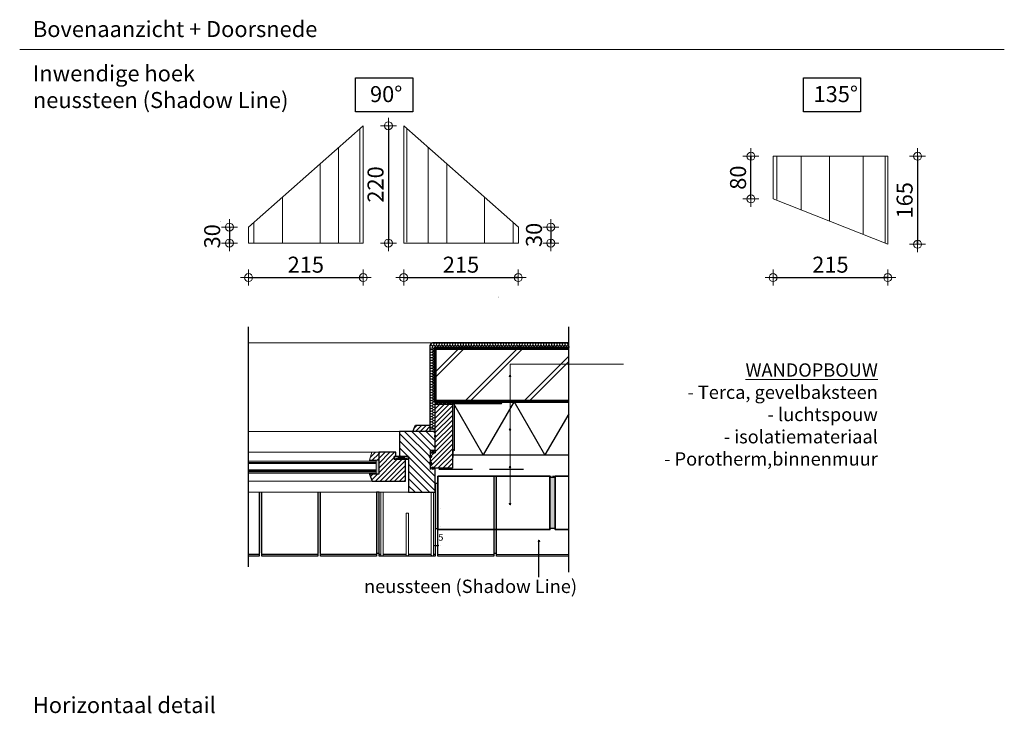
# Model space of a CAD drawing. Units: millimetres. Extents: x -2399 to 25184, y -11185 to 6595.
# Drawn here: x 19835 to 21680, y -2341 to -1041 of the extents above; entities that cross this region are included whole.
import ezdxf
from ezdxf.lldxf.tags import DXFTag

# ---------------------------------------------------------------- set-up
doc = ezdxf.new("R2010")
doc.units = ezdxf.units.MM
doc.header["$LTSCALE"] = 10
for name, pattern in [('ACAD_ISO02W100', [15, 12, -3]), ('ALL_S17', [3.5, 0, -3.5]), ('DASHED2', [9.525, 6.35, -3.175]), ('DashedX2', [0.75, 0.5, -0.25])]:
    doc.linetypes.add(name, pattern=pattern)
doc.layers.add('0.13 mm', color=7, linetype='Continuous', lineweight=13)
doc.layers.add('Maatlijnen 1_5', color=7, linetype='Continuous', lineweight=18)
for name, color, linetype in [('Afbreeklijn', 2, 'DASHDOT2'), ('Arcering Porotherm', 1, 'Continuous'), ('Brandbeveiliging', 7, 'Continuous'), ('Hoekstaal', 7, 'Continuous'), ('ISOLATIE', 7, 'Continuous'), ('Kader', 2, 'Continuous'), ('Kozijn', 7, 'Continuous'), ('Maatvoering', 7, 'Continuous'), ('Metselwerk', 2, 'Continuous'), ('Porotherm', 5, 'Continuous'), ('Raamdorpel', 2, 'Continuous'), ('Stucwerk binnen', 7, 'Continuous'), ('Tekenlaag6', 7, 'Continuous'), ('Tekst', 1, 'Continuous'), ('Voegen', 8, 'Continuous')]:
    doc.layers.add(name, color=color, linetype=linetype)
doc.styles.add('MM', font='arial.ttf', dxfattribs={"height": 12.5})
doc.styles.add('MM10', font='arial.ttf', dxfattribs={"height": 30})
doc.styles.add('MM5', font='arial.ttf', dxfattribs={"height": 12.5})
tags = doc.linetypes.add('DASHDOT2', pattern=[0.5, 0.25, -0.125, 0, -0.125]).pattern_tags.tags
tags[10:11] = [DXFTag(74, 4), DXFTag(75, 0), DXFTag(340, '0'), DXFTag(46, 1.0), DXFTag(50, 0.0), DXFTag(44, 0.0), DXFTag(45, 0.0)]
tags[8:9] = [DXFTag(74, 4), DXFTag(75, 0), DXFTag(340, '0'), DXFTag(46, 1.0), DXFTag(50, 0.0), DXFTag(44, 0.0), DXFTag(45, 0.0)]
tags[6:7] = [DXFTag(74, 4), DXFTag(75, 0), DXFTag(340, '0'), DXFTag(46, 1.0), DXFTag(50, 0.0), DXFTag(44, 0.0), DXFTag(45, 0.0)]
tags[4:5] = [DXFTag(74, 4), DXFTag(75, 0), DXFTag(340, '0'), DXFTag(46, 1.0), DXFTag(50, 0.0), DXFTag(44, 0.0), DXFTag(45, 0.0)]
doc.dimstyles.new('MM', dxfattribs={"dimtxt": 12.5, "dimasz": 0.1, "dimexe": 1.25, "dimexo": 0.625, "dimgap": 2.5, "dimtad": 1, "dimdec": 0, "dimtxsty": 'MM', "dimblk": 'Maatlijn', "dimcen": 2.5, "dimse1": 1, "dimse2": 1, "dimclrd": 7, "dimclre": 7, "dimclrt": 7, "dimadec": 0, "dimazin": 0, "dimtfac": 1, "dimtdec": 0, "dimtmove": 0, "dimatfit": 3, "dimldrblk": 'DOT', "dimfxl": 0, "dimarcsym": 0})
doc.dimstyles.new('MM10', dxfattribs={"dimtxt": 30, "dimasz": 0.75, "dimexe": 1.25, "dimexo": 0.625, "dimgap": 5, "dimtad": 1, "dimdec": 0, "dimtxsty": 'MM10', "dimblk": 'Maatlijn', "dimcen": 2.5, "dimse1": 1, "dimse2": 1, "dimclrd": 7, "dimclre": 7, "dimclrt": 7, "dimadec": 0, "dimazin": 0, "dimtfac": 1, "dimtdec": 0, "dimtmove": 0, "dimatfit": 3, "dimldrblk": 'DOT', "dimfxl": 0, "dimarcsym": 0})
pattern_1 = [(225, (20686.8503, -17965.399), (4.490128, -4.490128), [])]

# ---------------------------------------------------------------- blocks, each defined once
blk = doc.blocks.new('Maatlijn')
at = {"color": 0}
blk.add_line((0, 0), (-8, 0), dxfattribs=at)
at = {"layer": '0.13 mm'}
for q in [(-20, 0), (0, 20), (0, -20), (20, 0)]:
    blk.add_line((0, 0), q, dxfattribs=at)
blk.add_circle((0, 0), 10, dxfattribs=at)
blk = doc.blocks.new('*D334')
at = {"layer": 'Defpoints', "color": 0, "transparency": 16777216}
for p in [(20263.4, -1459.6), (20478.3, -1459.6), (20478.3, -1524.2)]:
    blk.add_point(p, dxfattribs=at)
at = {"layer": 'Raamdorpel', "color": 7, "lineweight": -2, "transparency": 16777216}
blk.add_line((20264.2, -1524.2), (20477.5, -1524.2), dxfattribs=at)
at = {"layer": 'Raamdorpel', "color": 7, "lineweight": -2, "transparency": 16777216, "xscale": 0.75, "yscale": 0.75, "zscale": 0.75, "rotation": 180}
blk.add_blockref('Maatlijn', (20263.4, -1524.2), dxfattribs=at)
at = {"layer": 'Raamdorpel', "color": 7, "lineweight": -2, "transparency": 16777216, "xscale": 0.75, "yscale": 0.75, "zscale": 0.75}
blk.add_blockref('Maatlijn', (20478.3, -1524.2), dxfattribs=at)
at = {"layer": 'Raamdorpel', "color": 7, "transparency": 16777216, "insert": (20370.8, -1503.9), "char_height": 30, "attachment_point": 5, "style": 'MM10'}
blk.add_mtext('215', dxfattribs=at)
blk = doc.blocks.new('_Dot')
at = {"color": 0, "linetype": 'ByBlock', "lineweight": -2}
blk.add_line((-0.5, 0), (-1, 0), dxfattribs=at)
at = {"color": 0, "linetype": 'ByBlock', "const_width": 0.5}
blk.add_lwpolyline([(-0.25, 0, 1), (0.25, 0, 1)], format="xyb", close=True, dxfattribs=at)
blk = doc.blocks.new('*D335')
at = {"layer": 'Defpoints', "color": 0, "transparency": 16777216}
for p in [(20554.2, -1459.6), (20769, -1459.6), (20769, -1524.2)]:
    blk.add_point(p, dxfattribs=at)
at = {"layer": 'Raamdorpel', "color": 7, "lineweight": -2, "transparency": 16777216}
blk.add_line((20555, -1524.2), (20768.3, -1524.2), dxfattribs=at)
at = {"layer": 'Raamdorpel', "color": 7, "lineweight": -2, "transparency": 16777216, "xscale": 0.75, "yscale": 0.75, "zscale": 0.75, "rotation": 180}
blk.add_blockref('Maatlijn', (20554.2, -1524.2), dxfattribs=at)
at = {"layer": 'Raamdorpel', "color": 7, "lineweight": -2, "transparency": 16777216, "xscale": 0.75, "yscale": 0.75, "zscale": 0.75}
blk.add_blockref('Maatlijn', (20769, -1524.2), dxfattribs=at)
at = {"layer": 'Raamdorpel', "color": 7, "transparency": 16777216, "insert": (20661.6, -1503.9), "char_height": 30, "attachment_point": 5, "style": 'MM10'}
blk.add_mtext('215', dxfattribs=at)
blk = doc.blocks.new('*D336')
at = {"layer": 'Defpoints', "color": 0, "transparency": 16777216}
for p in [(20478.3, -1239.6), (20478.3, -1459.6), (20525.6, -1459.6)]:
    blk.add_point(p, dxfattribs=at)
at = {"layer": 'Raamdorpel', "color": 7, "lineweight": -2, "transparency": 16777216}
blk.add_line((20525.6, -1240.3), (20525.6, -1458.8), dxfattribs=at)
at = {"layer": 'Raamdorpel', "color": 7, "lineweight": -2, "transparency": 16777216, "xscale": 0.75, "yscale": 0.75, "zscale": 0.75}
for p, rotation in [((20525.6, -1239.6), 90), ((20525.6, -1459.6), 270)]:
    blk.add_blockref('Maatlijn', p, dxfattribs=dict(at, rotation=rotation))
at = {"layer": 'Raamdorpel', "color": 7, "transparency": 16777216, "insert": (20505.3, -1349.6), "char_height": 30, "attachment_point": 5, "rotation": 90, "style": 'MM10'}
blk.add_mtext('220', dxfattribs=at)
blk = doc.blocks.new('*D337')
at = {"layer": 'Defpoints', "color": 0, "transparency": 16777216}
for p in [(20263.4, -1429.6), (20227.6, -1459.6), (20263.4, -1459.6)]:
    blk.add_point(p, dxfattribs=at)
at = {"layer": 'Raamdorpel', "color": 7, "lineweight": -2, "transparency": 16777216}
blk.add_line((20227.6, -1430.3), (20227.6, -1458.8), dxfattribs=at)
at = {"layer": 'Raamdorpel', "color": 7, "lineweight": -2, "transparency": 16777216, "xscale": 0.75, "yscale": 0.75, "zscale": 0.75}
for p, rotation in [((20227.6, -1429.6), 90), ((20227.6, -1459.6), 270)]:
    blk.add_blockref('Maatlijn', p, dxfattribs=dict(at, rotation=rotation))
at = {"layer": 'Raamdorpel', "color": 7, "transparency": 16777216, "insert": (20199.2, -1446.8), "char_height": 30, "attachment_point": 5, "rotation": 90, "style": 'MM10'}
blk.add_mtext('30', dxfattribs=at)
blk = doc.blocks.new('*D338')
at = {"layer": 'Defpoints', "color": 0, "transparency": 16777216}
for p in [(20769, -1429.6), (20769, -1459.6), (20830, -1459.6)]:
    blk.add_point(p, dxfattribs=at)
at = {"layer": 'Raamdorpel', "color": 7, "lineweight": -2, "transparency": 16777216}
blk.add_line((20830, -1430.3), (20830, -1458.8), dxfattribs=at)
at = {"layer": 'Raamdorpel', "color": 7, "lineweight": -2, "transparency": 16777216, "xscale": 0.75, "yscale": 0.75, "zscale": 0.75}
for p, rotation in [((20830, -1429.6), 90), ((20830, -1459.6), 270)]:
    blk.add_blockref('Maatlijn', p, dxfattribs=dict(at, rotation=rotation))
at = {"layer": 'Raamdorpel', "color": 7, "transparency": 16777216, "insert": (20802.3, -1444.2), "char_height": 30, "attachment_point": 5, "rotation": 90, "style": 'MM10'}
blk.add_mtext('30', dxfattribs=at)
blk = doc.blocks.new('*D339')
at = {"layer": 'Defpoints', "color": 0, "transparency": 16777216}
for p in [(21246.5, -1376.8), (21461.5, -1461.8), (21461.5, -1524.2)]:
    blk.add_point(p, dxfattribs=at)
at = {"layer": 'Raamdorpel', "color": 7, "lineweight": -2, "transparency": 16777216}
blk.add_line((21247.3, -1524.2), (21460.8, -1524.2), dxfattribs=at)
at = {"layer": 'Raamdorpel', "color": 7, "lineweight": -2, "transparency": 16777216, "xscale": 0.75, "yscale": 0.75, "zscale": 0.75, "rotation": 180}
blk.add_blockref('Maatlijn', (21246.5, -1524.2), dxfattribs=at)
at = {"layer": 'Raamdorpel', "color": 7, "lineweight": -2, "transparency": 16777216, "xscale": 0.75, "yscale": 0.75, "zscale": 0.75}
blk.add_blockref('Maatlijn', (21461.5, -1524.2), dxfattribs=at)
at = {"layer": 'Raamdorpel', "color": 7, "transparency": 16777216, "insert": (21354, -1503.9), "char_height": 30, "attachment_point": 5, "style": 'MM10'}
blk.add_mtext('215', dxfattribs=at)
blk = doc.blocks.new('*D340')
at = {"layer": 'Defpoints', "color": 0, "transparency": 16777216}
for p in [(21205.1, -1296.8), (21246.5, -1296.8), (21246.5, -1376.8)]:
    blk.add_point(p, dxfattribs=at)
at = {"layer": 'Raamdorpel', "color": 7, "lineweight": -2, "transparency": 16777216}
blk.add_line((21205.1, -1376), (21205.1, -1297.5), dxfattribs=at)
at = {"layer": 'Raamdorpel', "color": 7, "lineweight": -2, "transparency": 16777216, "xscale": 0.75, "yscale": 0.75, "zscale": 0.75}
for p, rotation in [((21205.1, -1296.8), 90), ((21205.1, -1376.8), 270)]:
    blk.add_blockref('Maatlijn', p, dxfattribs=dict(at, rotation=rotation))
at = {"layer": 'Raamdorpel', "color": 7, "transparency": 16777216, "insert": (21184.8, -1336.8), "char_height": 30, "attachment_point": 5, "rotation": 90, "style": 'MM10'}
blk.add_mtext('80', dxfattribs=at)
blk = doc.blocks.new('*D341')
at = {"layer": 'Defpoints', "color": 0, "transparency": 16777216}
for p in [(21461.5, -1296.8), (21461.5, -1461.8), (21517.4, -1461.8)]:
    blk.add_point(p, dxfattribs=at)
at = {"layer": 'Raamdorpel', "color": 7, "lineweight": -2, "transparency": 16777216}
blk.add_line((21517.4, -1297.5), (21517.4, -1461), dxfattribs=at)
at = {"layer": 'Raamdorpel', "color": 7, "lineweight": -2, "transparency": 16777216, "xscale": 0.75, "yscale": 0.75, "zscale": 0.75}
for p, rotation in [((21517.4, -1296.8), 90), ((21517.4, -1461.8), 270)]:
    blk.add_blockref('Maatlijn', p, dxfattribs=dict(at, rotation=rotation))
at = {"layer": 'Raamdorpel', "color": 7, "transparency": 16777216, "insert": (21497, -1379.3), "char_height": 30, "attachment_point": 5, "rotation": 90, "style": 'MM10'}
blk.add_mtext('165', dxfattribs=at)
blk = doc.blocks.new('*D681')
at = {"layer": 'Arcering Porotherm', "color": 7, "lineweight": -2, "transparency": 16777216}
for p, q in [((20613.3, -2026.7), (20613.2, -2026.7)), ((20613.4, -2026.7), (20618.4, -2026.7)), ((20618.5, -2026.7), (20618.6, -2026.7))]:
    blk.add_line(p, q, dxfattribs=at)
at = {"layer": 'Defpoints', "color": 0, "transparency": 16777216}
for p in [(20613.4, -1926.7), (20618.4, -1996.7), (20618.4, -2026.7)]:
    blk.add_point(p, dxfattribs=at)
at = {"layer": 'Arcering Porotherm', "color": 7, "lineweight": -2, "transparency": 16777216, "xscale": 0.1, "yscale": 0.1, "zscale": 0.1}
blk.add_blockref('Maatlijn', (20613.4, -2026.7), dxfattribs=at)
at = {"layer": 'Arcering Porotherm', "color": 7, "lineweight": -2, "transparency": 16777216, "xscale": 0.1, "yscale": 0.1, "zscale": 0.1, "rotation": 180}
blk.add_blockref('Maatlijn', (20618.4, -2026.7), dxfattribs=at)
at = {"layer": 'Arcering Porotherm', "color": 7, "transparency": 16777216, "insert": (20623.9, -2012.9), "char_height": 12.5, "attachment_point": 5, "style": 'MM'}
blk.add_mtext('5', dxfattribs=at)
blk = doc.blocks.new('Stucwerk')
at = {"layer": 'Maatvoering', "color": 1, "linetype": 'Continuous', "lineweight": 0}
for p, q in [((-254, 64), (-253, 73)), ((-254, 64), (-253, 54)), ((-253, 73), (-251, 83)), ((-253, 54), (-251, 44)), ((-251, 83), (-247, 92)), ((-251, 44), (-247, 35)), ((-247, 92), (-242, 101)), ((-247, 35), (-242, 26)), ((-242, 101), (-235, 109)), ((-242, 26), (-235, 19)), ((-235, 109), (-228, 115)), ((-235, 19), (-228, 12)), ((-228, 115), (-219, 120)), ((-228, 12), (-219, 7)), ((-219, 120), (-210, 124)), ((-219, 7), (-210, 3)), ((-210, 124), (-200, 126)), ((-210, 3), (-200, 1)), ((-200, 126), (-190, 127)), ((-200, 1), (-190, 0)), ((-190, 127), (-180, 127)), ((-190, 0), (-180, 1)), ((-180, 127), (-171, 124)), ((-180, 1), (-171, 3)), ((-171, 124), (-161, 120)), ((-171, 3), (-161, 7)), ((-161, 120), (-153, 115)), ((-161, 7), (-153, 12)), ((-153, 115), (-145, 109)), ((-153, 12), (-145, 18)), ((-145, 109), (-102, 76)), ((-145, 18), (-102, 51)), ((-102, 76), (-94, 71)), ((-102, 51), (-94, 56)), ((-94, 71), (-85, 67)), ((-94, 56), (-85, 60)), ((-85, 67), (-76, 65)), ((-85, 60), (-76, 62)), ((-76, 65), (-67, 64)), ((-76, 62), (-67, 63)), ((-67, 64), (-57, 64)), ((-67, 63), (-57, 63)), ((-57, 64), (-48, 65)), ((-57, 63), (-48, 62)), ((-48, 65), (-39, 68)), ((-48, 62), (-39, 59)), ((-39, 68), (-31, 72)), ((-39, 59), (-31, 55)), ((-31, 72), (-23, 78)), ((-31, 55), (-23, 49)), ((-23, 78), (-17, 84)), ((-23, 49), (-17, 43)), ((-17, 84), (-11, 92)), ((-17, 43), (-11, 35)), ((-11, 92), (-6, 100)), ((-11, 35), (-6, 27)), ((-6, 100), (-3, 109)), ((-6, 27), (-3, 18)), ((-3, 109), (-1, 118)), ((-3, 18), (-1, 9)), ((-1, 118), (0, 127)), ((-1, 9), (0, 0))]:
    blk.add_line(p, q, dxfattribs=at)
blk = doc.blocks.new('stuc11')
at = {"layer": 'Maatvoering', "color": 1, "linetype": 'Continuous', "lineweight": 0}
for p, q in [((10946.3, 2953.1), (10946.5, 2953.5)), ((10946.3, 2953.1), (10946.3, 2953.1)), ((10946.5, 2953.5), (10946.8, 2953.8)), ((10946.8, 2953.8), (10948, 2955.5)), ((10948, 2955.5), (10948.2, 2955.8)), ((10948.2, 2958.3), (10948.1, 2958.3)), ((10948.4, 2957.9), (10948.2, 2958.3)), ((10948.2, 2955.8), (10948.4, 2956.1)), ((10948.5, 2957.6), (10948.4, 2957.9)), ((10948.4, 2956.1), (10948.5, 2956.5)), ((10948.5, 2957.2), (10948.5, 2957.6)), ((10948.5, 2956.9), (10948.5, 2957.2)), ((10948.5, 2956.5), (10948.5, 2956.9)), ((10948.6, 2957.6), (10948.7, 2957.9)), ((10948.6, 2957.2), (10948.6, 2957.6)), ((10948.6, 2956.9), (10948.6, 2957.2)), ((10948.6, 2956.5), (10948.6, 2956.9)), ((10948.7, 2956.1), (10948.6, 2956.5)), ((10948.7, 2957.9), (10948.9, 2958.3)), ((10948.8, 2955.8), (10948.7, 2956.1)), ((10949, 2955.5), (10948.8, 2955.8)), ((10948.9, 2958.3), (10949.1, 2958.6)), ((10950.3, 2953.8), (10949, 2955.5)), ((10949.1, 2958.6), (10949.4, 2958.8)), ((10949.4, 2958.8), (10949.7, 2959.1)), ((10949.7, 2959.1), (10950, 2959.3)), ((10950, 2959.3), (10950.3, 2959.4)), ((10950.3, 2959.4), (10950.7, 2959.5)), ((10950.6, 2953.5), (10950.3, 2953.8)), ((10950.8, 2953.1), (10950.6, 2953.5)), ((10950.7, 2959.5), (10951, 2959.5)), ((10950.9, 2952.8), (10950.8, 2953.1)), ((10951, 2952.4), (10950.9, 2952.8)), ((10946.3, 2950.9), (10946.3, 2951)), ((10946.5, 2950.5), (10946.3, 2950.9)), ((10946.8, 2950.2), (10946.5, 2950.5)), ((10947.1, 2950), (10946.8, 2950.2)), ((10947.4, 2949.8), (10947.1, 2950)), ((10947.8, 2949.6), (10947.4, 2949.8)), ((10948.2, 2949.5), (10947.8, 2949.6)), ((10948.5, 2949.5), (10948.2, 2949.5)), ((10948.5, 2949.5), (10948.9, 2949.5)), ((10948.9, 2949.5), (10949.3, 2949.6)), ((10949.3, 2949.6), (10949.7, 2949.8)), ((10949.7, 2949.8), (10950, 2950)), ((10950, 2950), (10950.3, 2950.2)), ((10950.3, 2950.2), (10950.6, 2950.5)), ((10950.6, 2950.5), (10950.8, 2950.9)), ((10950.8, 2950.9), (10950.9, 2951.2)), ((10950.9, 2951.2), (10951, 2951.6)), ((10951.1, 2952), (10951, 2952.4)), ((10951, 2951.6), (10951.1, 2952))]:
    blk.add_line(p, q, dxfattribs=at)
at = {"layer": 'Stucwerk binnen'}
for p, q in [((10946.5, 2955.8), (10946.3, 2954.5)), ((10946.3, 2954.5), (10946.3, 2798.5)), ((10947, 2957), (10946.5, 2955.8)), ((10947.7, 2958), (10947, 2957)), ((10948.8, 2958.8), (10947.7, 2958)), ((10950, 2959.3), (10948.8, 2958.8)), ((10951.3, 2959.5), (10950, 2959.3)), ((11206.3, 2959.5), (10951.3, 2959.5)), ((10946.3, 2798.5), (10956.3, 2798.5))]:
    blk.add_line(p, q, dxfattribs=at)
at = {"layer": 'Stucwerk binnen', "xscale": 0.03937009590481466, "yscale": 0.03937009590481466, "zscale": 0.03937009590481466}
for p, rotation in [((10956.1, 2959.5), 90), ((10961.1, 2959.5), 90), ((10966.1, 2959.5), 90), ((10971.1, 2959.5), 90), ((10976.1, 2959.5), 90), ((10981.2, 2959.5), 90), ((10986.2, 2959.5), 90), ((10991.2, 2959.5), 90), ((10996.2, 2959.5), 90), ((11001.2, 2959.5), 90), ((11006.3, 2959.5), 90), ((11011.3, 2959.5), 90), ((11016.3, 2959.5), 90), ((11021.3, 2959.5), 90), ((11026.3, 2959.5), 90), ((11031.4, 2959.5), 90), ((11036.4, 2959.5), 90), ((11041.4, 2959.5), 90), ((11046.4, 2959.5), 90), ((11051.4, 2959.5), 90), ((11056.5, 2959.5), 90), ((11061.5, 2959.5), 90), ((11066.5, 2959.5), 90), ((11071.5, 2959.5), 90), ((11076.5, 2959.5), 90), ((11081.6, 2959.5), 90), ((11086.6, 2959.5), 90), ((11091.6, 2959.5), 90), ((11096.6, 2959.5), 90), ((11101.6, 2959.5), 90), ((11106.6, 2959.5), 90), ((11111.7, 2959.5), 90), ((11116.7, 2959.5), 90), ((11121.7, 2959.5), 90), ((11126.7, 2959.5), 90), ((11131.7, 2959.5), 90), ((11136.8, 2959.5), 90), ((11141.8, 2959.5), 90), ((11146.8, 2959.5), 90), ((11151.8, 2959.5), 90), ((11156.8, 2959.5), 90), ((11161.9, 2959.5), 90), ((11166.9, 2959.5), 90), ((11171.9, 2959.5), 90), ((11176.9, 2959.5), 90), ((11181.9, 2959.5), 90), ((11187, 2959.5), 90), ((11192, 2959.5), 90), ((11197, 2959.5), 90), ((11202, 2959.5), 90), ((11207, 2959.5), 90), ((10946.3, 2949.5), 180), ((10946.3, 2944.5), 180), ((10946.3, 2939.5), 180), ((10946.3, 2934.4), 180), ((10946.3, 2929.4), 180), ((10946.3, 2924.4), 180), ((10946.3, 2919.4), 180), ((10946.3, 2914.4), 180), ((10946.3, 2909.3), 180), ((10946.3, 2904.3), 180), ((10946.3, 2899.3), 180), ((10946.3, 2894.3), 180), ((10946.3, 2889.3), 180), ((10946.3, 2884.2), 180), ((10946.3, 2879.2), 180), ((10946.3, 2874.2), 180), ((10946.3, 2869.2), 180), ((10946.3, 2864.2), 180), ((10946.3, 2859.1), 180), ((10946.3, 2854.1), 180), ((10946.3, 2849.1), 180), ((10946.3, 2844.1), 180), ((10946.3, 2839.1), 180), ((10946.3, 2834.1), 180), ((10946.3, 2829), 180), ((10946.3, 2824), 180), ((10946.3, 2819), 180), ((10946.3, 2814), 180), ((10946.3, 2809), 180), ((10946.3, 2803.9), 180)]:
    blk.add_blockref('Stucwerk', p, dxfattribs=dict(at, rotation=rotation))
blk = doc.blocks.new('dot')
at = {"layer": 'Tekst', "linetype": 'Continuous', "lineweight": 0}
h = blk.add_hatch(color=256, dxfattribs=at)
edge = h.paths.add_edge_path()
edge.add_arc((0, 0), 1.5, 0, 360)
blk.add_circle((0, 0), 1.5, dxfattribs=at)
blk = doc.blocks.new('neusst verstek')
at = {"color": 252, "lineweight": 0, "true_color": 0x9692a1}
for p, q in [((20472.2, -1457.7), (20472.2, -1244.9)), ((20432.2, -1459.6), (20432.2, -1280.3)), ((20397.6, -1459.6), (20397.6, -1310.9)), ((20327.1, -1459.6), (20327.1, -1373.2)), ((20273.3, -1459.6), (20273.3, -1420.8))]:
    blk.add_line(p, q, dxfattribs=at)
at = {"color": 2, "lineweight": 0, "true_color": 0xece800}
blk.add_line((20263.4, -1459.6), (20478.3, -1459.6), dxfattribs=at)
at = {"color": 2, "lineweight": 0}
mesh = blk.add_polyface(dxfattribs=at)
corners = [(20263.4, -1459.6), (20263.4, -1429.6), (20478.3, -1239.6), (20478.3, -1459.6)]
mesh.append_faces([[corners[k] for k in face] for face in [(0, 1, 2, 3)]], dxfattribs={"color": 2})

msp = doc.modelspace()

# ---------------------------------------------------------------- hatches: boundary and pattern name
at = {"lineweight": 0, "true_color": 0x000000}
for points in [[(21194.3, -1296.6), (21194.3, -1296.5), (21194.3, -1296.4), (21194.2, -1296.3), (21194.1, -1296.2), (21194, -1296.1), (21193.9, -1296.1), (21193.8, -1296.1), (21193.7, -1296.1), (21193.6, -1296.2), (21193.5, -1296.3), (21193.4, -1296.4), (21193.4, -1296.5), (21193.3, -1296.6), (21193.8, -1296.6)], [(21193.3, -1296.6), (21193.4, -1296.7), (21193.4, -1296.8), (21193.5, -1296.9), (21193.6, -1297), (21193.7, -1297.1), (21193.8, -1297.1), (21193.9, -1297.1), (21194, -1297.1), (21194.1, -1297), (21194.2, -1296.9), (21194.3, -1296.8), (21194.3, -1296.7), (21194.3, -1296.6), (21193.8, -1296.6)], [(20211.3, -1419.4), (20211.3, -1419.3), (20211.2, -1419.2), (20211.1, -1419.1), (20211.1, -1419), (20211, -1418.9), (20210.8, -1418.9), (20210.7, -1418.9), (20210.6, -1418.9), (20210.5, -1419), (20210.4, -1419.1), (20210.3, -1419.2), (20210.3, -1419.3), (20210.3, -1419.4), (20210.8, -1419.4)], [(20210.3, -1419.4), (20210.3, -1419.5), (20210.3, -1419.6), (20210.4, -1419.7), (20210.5, -1419.8), (20210.6, -1419.9), (20210.7, -1419.9), (20210.8, -1419.9), (20211, -1419.9), (20211.1, -1419.8), (20211.1, -1419.7), (20211.2, -1419.6), (20211.3, -1419.5), (20211.3, -1419.4), (20210.8, -1419.4)], [(20211.3, -1459.4), (20211.3, -1459.3), (20211.2, -1459.2), (20211.1, -1459.1), (20211.1, -1459), (20210.9, -1458.9), (20210.8, -1458.9), (20210.7, -1458.9), (20210.6, -1458.9), (20210.5, -1459), (20210.4, -1459.1), (20210.3, -1459.2), (20210.3, -1459.3), (20210.3, -1459.4), (20210.8, -1459.4)], [(20210.3, -1459.4), (20210.3, -1459.5), (20210.3, -1459.6), (20210.4, -1459.7), (20210.5, -1459.8), (20210.6, -1459.9), (20210.7, -1459.9), (20210.8, -1459.9), (20210.9, -1459.9), (20211.1, -1459.8), (20211.1, -1459.7), (20211.2, -1459.6), (20211.3, -1459.5), (20211.3, -1459.4), (20210.8, -1459.4)], [(20732, -1560.7), (20732, -1560.6), (20732, -1560.5), (20731.9, -1560.4), (20731.8, -1560.3), (20731.7, -1560.3), (20731.6, -1560.2), (20731.5, -1560.2), (20731.4, -1560.3), (20731.3, -1560.3), (20731.2, -1560.4), (20731.1, -1560.5), (20731, -1560.6), (20731, -1560.7), (20731.5, -1560.7)], [(20731, -1560.7), (20731, -1560.9), (20731.1, -1561), (20731.2, -1561.1), (20731.3, -1561.2), (20731.4, -1561.2), (20731.5, -1561.2), (20731.6, -1561.2), (20731.7, -1561.2), (20731.8, -1561.2), (20731.9, -1561.1), (20732, -1561), (20732, -1560.9), (20732, -1560.7), (20731.5, -1560.7)]]:
    msp.add_hatch(color=18, dxfattribs=at).paths.add_polyline_path(points)
at = {"layer": 'Arcering Porotherm', "linetype": 'ByBlock', "lineweight": 25}
h = msp.add_hatch(dxfattribs=at)
h.set_pattern_fill('JIS_LC_8A', color=256, scale=10, style=0)
h.set_pattern_definition([(45, (1262.554, -2630.584), (-55.15433, 55.15433), []), (45, (1272.554, -2630.584), (-55.15433, 55.15433), [])])
h.paths.add_polyline_path([(20863.5, -1656.7), (20613.4, -1656.7), (20613.4, -1756.7), (20863.5, -1756.7)])
h = msp.add_hatch(dxfattribs=at)
h.set_pattern_fill('ANSI31', color=256, scale=2, angle=180, style=0)
h.set_pattern_definition([(225, (1262.554, -2630.584), (4.490128, -4.490128), [])])
h.paths.add_polyline_path([(20613.4, -1761.7), (20645.7, -1761.7), (20645.7, -1881.7), (20604.4, -1881.7), (20604.4, -1852.7), (20613.4, -1852.7)])
at = {"layer": 'Arcering Porotherm'}
h = msp.add_hatch(dxfattribs=at)
h.set_pattern_fill('ANSI37', color=256, scale=0.9, angle=90, style=0)
h.set_pattern_definition([(135, (20750.2724, -16882.0094), (-2.02055763, -2.02055763), []), (225, (20750.2724, -16882.0094), (2.02055763, -2.02055763), [])])
h.paths.add_polyline_path([(20645.7, -1761.7), (20645.7, -1756.7), (20613.4, -1756.7), (20613.4, -1761.7)])
at = {"layer": 'Arcering Porotherm', "linetype": 'ByBlock', "lineweight": 25}
h = msp.add_hatch(dxfattribs=at)
h.set_pattern_fill('ANSI31', color=256, scale=2, angle=180, style=0)
h.set_pattern_definition(pattern_1)
h.paths.add_polyline_path([(20603.4, -1812.7), (20571.4, -1812.7), (20576.4, -1800.7), (20603.4, -1800.7)], flags=0)
h = msp.add_hatch(dxfattribs=at)
h.set_pattern_fill('ANSI31', color=256, scale=3, angle=90, style=0)
h.set_pattern_definition([(135, (1262.554, -2630.584), (-6.735192, -6.735192), [])])
h.paths.add_polyline_path([(20546.4, -1812.7), (20546.4, -1859.7), (20563.4, -1859.7), (20563.4, -1907.7), (20563.4, -1919.7), (20563.4, -1926.7), (20613.4, -1926.7), (20613.4, -1881.7), (20604.4, -1881.7), (20604.4, -1847.7), (20613.4, -1847.7), (20613.4, -1812.7)])
h = msp.add_hatch(dxfattribs=at)
h.set_pattern_fill('ANSI31', color=256, scale=2, angle=180, style=0)
h.set_pattern_definition(pattern_1)
h.paths.add_polyline_path([(20539.4, -1851.7), (20539.4, -1859.7), (20536.4, -1859.7), (20536.4, -1864.7), (20557.4, -1864.7), (20557.4, -1905.7), (20495.4, -1905.7), (20490.4, -1892.7), (20507.4, -1892.7), (20507.4, -1851.7)], flags=0)
h = msp.add_hatch(dxfattribs=at)
h.set_pattern_fill('ANSI31', color=256, scale=2, angle=180, style=0)
h.set_pattern_definition(pattern_1)
h.paths.add_polyline_path([(20507.4, -1851.7), (20507.4, -1866.7), (20490.4, -1866.7), (20494.4, -1851.7)], flags=0)
at = {"layer": 'Kozijn', "linetype": 'ByBlock', "lineweight": 18}
for points in [[(20615.9, -1821.6), (20615.9, -1822.1), (20615.8, -1822.5), (20615.6, -1822.9), (20615.4, -1823.2), (20615, -1823.5), (20614.7, -1823.8), (20614.3, -1824), (20613.9, -1824.1), (20613.4, -1824.1), (20613, -1824.1), (20612.6, -1824), (20612.2, -1823.8), (20611.8, -1823.5), (20611.5, -1823.2), (20611.3, -1822.9), (20611.1, -1822.5), (20611, -1822.1), (20610.9, -1821.6), (20611, -1821.2), (20611.1, -1820.8), (20611.3, -1820.4), (20611.5, -1820), (20611.8, -1819.7), (20612.2, -1819.5), (20612.6, -1819.3), (20613, -1819.2), (20613.4, -1819.1), (20613.9, -1819.2), (20614.3, -1819.3), (20614.7, -1819.5), (20615, -1819.7), (20615.4, -1820), (20615.6, -1820.4), (20615.8, -1820.8), (20615.9, -1821.2)], [(20615.9, -1840.9), (20615.9, -1841.3), (20615.8, -1841.7), (20615.6, -1842.1), (20615.4, -1842.5), (20615, -1842.8), (20614.7, -1843), (20614.3, -1843.2), (20613.9, -1843.3), (20613.4, -1843.4), (20613, -1843.3), (20612.6, -1843.2), (20612.2, -1843), (20611.8, -1842.8), (20611.5, -1842.5), (20611.3, -1842.1), (20611.1, -1841.7), (20611, -1841.3), (20610.9, -1840.9), (20611, -1840.4), (20611.1, -1840), (20611.3, -1839.6), (20611.5, -1839.3), (20611.8, -1839), (20612.2, -1838.7), (20612.6, -1838.5), (20613, -1838.4), (20613.4, -1838.4), (20613.9, -1838.4), (20614.3, -1838.5), (20614.7, -1838.7), (20615, -1839), (20615.4, -1839.3), (20615.6, -1839.6), (20615.8, -1840), (20615.9, -1840.4)], [(20606.9, -1872.2), (20606.9, -1872.6), (20606.8, -1873), (20606.6, -1873.4), (20606.4, -1873.8), (20606, -1874.1), (20605.7, -1874.4), (20605.3, -1874.5), (20604.9, -1874.7), (20604.4, -1874.7), (20604, -1874.7), (20603.6, -1874.5), (20603.2, -1874.4), (20602.8, -1874.1), (20602.5, -1873.8), (20602.3, -1873.4), (20602.1, -1873), (20602, -1872.6), (20601.9, -1872.2), (20602, -1871.8), (20602.1, -1871.3), (20602.3, -1870.9), (20602.5, -1870.6), (20602.8, -1870.3), (20603.2, -1870), (20603.6, -1869.8), (20604, -1869.7), (20604.4, -1869.7), (20604.9, -1869.7), (20605.3, -1869.8), (20605.7, -1870), (20606, -1870.3), (20606.4, -1870.6), (20606.6, -1870.9), (20606.8, -1871.3), (20606.9, -1871.8)], [(20611.4, -1881.7), (20611.4, -1882.1), (20611.3, -1882.5), (20611.1, -1882.9), (20610.9, -1883.3), (20610.5, -1883.6), (20610.2, -1883.9), (20609.8, -1884), (20609.4, -1884.2), (20608.9, -1884.2), (20608.5, -1884.2), (20608.1, -1884), (20607.7, -1883.9), (20607.3, -1883.6), (20607, -1883.3), (20606.8, -1882.9), (20606.6, -1882.5), (20606.5, -1882.1), (20606.4, -1881.7), (20606.5, -1881.3), (20606.6, -1880.8), (20606.8, -1880.4), (20607, -1880.1), (20607.3, -1879.8), (20607.7, -1879.5), (20608.1, -1879.3), (20608.5, -1879.2), (20608.9, -1879.2), (20609.4, -1879.2), (20609.8, -1879.3), (20610.2, -1879.5), (20610.5, -1879.8), (20610.9, -1880.1), (20611.1, -1880.4), (20611.3, -1880.8), (20611.4, -1881.3)]]:
    msp.add_hatch(color=256, dxfattribs=at).paths.add_polyline_path(points)
msp.add_hatch(color=256, dxfattribs=at).paths.add_polyline_path([(20606.9, -1859.6), (20606.9, -1859.2), (20606.8, -1858.8), (20606.6, -1858.4), (20606.4, -1858), (20606, -1857.7), (20605.7, -1857.5), (20605.3, -1857.3), (20604.9, -1857.2), (20604.4, -1857.1), (20604, -1857.2), (20603.6, -1857.3), (20603.2, -1857.5), (20602.8, -1857.7), (20602.5, -1858), (20602.3, -1858.4), (20602.1, -1858.8), (20602, -1859.2), (20601.9, -1859.6), (20602, -1860.1), (20602.1, -1860.5), (20602.3, -1860.9), (20602.5, -1861.2), (20602.8, -1861.5), (20603.2, -1861.8), (20603.6, -1862), (20604, -1862.1), (20604.4, -1862.1), (20604.9, -1862.1), (20605.3, -1862), (20605.7, -1861.8), (20606, -1861.5), (20606.4, -1861.2), (20606.6, -1860.9), (20606.8, -1860.5), (20606.9, -1860.1)], flags=16)
at = {"layer": 'Voegen', "linetype": 'ByBlock', "lineweight": 18}
for points in [[(20502.4, -1868.7), (20496.4, -1868.7), (20496.4, -1866.7), (20502.4, -1866.7)], [(20507.4, -1866.7), (20507.4, -1892.7), (20502.4, -1892.7), (20502.4, -1866.7)]]:
    msp.add_hatch(color=256, dxfattribs=at).paths.add_polyline_path(points)
msp.add_hatch(color=256, dxfattribs=at).paths.add_polyline_path([(20502.4, -1890.7), (20496.4, -1890.7), (20496.4, -1892.7), (20502.4, -1892.7)], flags=16)
at = {"layer": 'Voegen'}
h = msp.add_hatch(color=253, dxfattribs=at)
h.dxf.hatch_style = 1
h.paths.add_polyline_path([(20728.4, -1996.7), (20723.4, -1996.7), (20723.4, -2040.9), (20728.4, -2040.9)])
h.paths.add_polyline_path([(20723.4, -1996.7), (20728.4, -1996.7), (20728.4, -1896.7), (20723.4, -1896.7)])
for points in [[(20828.4, -1994.7), (20828.4, -1898.7), (20838.4, -1898.7), (20838.4, -1994.7)], [(20618.4, -1910.6), (20613.4, -1910.6), (20613.4, -1995), (20618.4, -1995)]]:
    msp.add_hatch(color=253, dxfattribs=at).paths.add_polyline_path(points)
h = msp.add_hatch(color=253, dxfattribs=at)
h.paths.add_polyline_path([(20508.4, -1926.7), (20503.4, -1926.7), (20503.4, -2040.9), (20508.4, -2040.9)])
h.paths.add_polyline_path([(20398.4, -1926.7), (20393.4, -1926.7), (20393.4, -2040.9), (20398.4, -2040.9)])
h.paths.add_polyline_path([(20288.4, -1926.7), (20283.4, -1926.7), (20283.4, -2040.9), (20288.4, -2040.9)])

# ---------------------------------------------------------------- linework, layer by layer
at = {"color": 2, "lineweight": 0}
for p, q in [((21246.5, -1296.8), (21461.5, -1296.8)), ((21246.5, -1296.8), (21246.5, -1376.8)), ((21461.5, -1296.8), (21461.5, -1461.8)), ((21246.5, -1376.8), (21461.5, -1461.8))]:
    msp.add_line(p, q, dxfattribs=at)
at = {"color": 252, "lineweight": 0, "true_color": 0x9692a1}
for p, q in [((21299.2, -1297.1), (21299.2, -1397.6)), ((21352.5, -1296.8), (21352.5, -1418.7)), ((21415.4, -1296.8), (21415.4, -1443.5)), ((21456.5, -1296.8), (21456.5, -1459.8))]:
    msp.add_line(p, q, dxfattribs=at)
at = {"color": 0}
for points in [[(20464.2, -1149.8), (20571.2, -1149.8), (20571.2, -1213.4), (20464.2, -1213.4)], [(21303.7, -1149.8), (21410.7, -1149.8), (21410.7, -1213.4), (21303.7, -1213.4)]]:
    msp.add_lwpolyline(points, close=True, dxfattribs=at)
at = {"layer": 'Afbreeklijn'}
for points in [[(20263.4, -2066.7), (20263.4, -1616.7)], [(20863.5, -2076.7), (20863.5, -1616.8)]]:
    msp.add_lwpolyline(points, dxfattribs=at)
at = {"layer": 'Afbreeklijn', "color": 7, "linetype": 'DASHED2', "lineweight": 25}
msp.add_lwpolyline([(20778.6, -1884.2), (20604.4, -1884.2), (20604.4, -1861.2)], dxfattribs=at)
at = {"layer": 'Brandbeveiliging', "color": 252, "lineweight": 0, "true_color": 0x9692a1}
msp.add_line((21253.6, -1377.6), (21253.6, -1296.4), dxfattribs=at)
at = {"layer": 'Hoekstaal', "linetype": 'ACAD_ISO02W100', "lineweight": 18}
msp.add_lwpolyline([(20645.7, -1846.7), (20645.7, -1756.7), (20735.7, -1756.7), (20735.7, -1759.7), (20648.7, -1759.7), (20648.7, -1846.7), (20645.7, -1846.7)], close=True, dxfattribs=at)
at = {"layer": 'Hoekstaal', "linetype": 'ByBlock', "lineweight": 18}
msp.add_lwpolyline([(20750.7, -1757.7), (20738.7, -1757.7), (20736.7, -1760.7), (20649.7, -1760.7), (20649.7, -1847.7), (20646.7, -1849.7), (20646.7, -1861.7)], dxfattribs=at)
at = {"layer": 'ISOLATIE', "color": 7, "linetype": 'ByBlock', "lineweight": 25}
for points in [[(20863.4, -1756.7), (20645.7, -1756.7), (20645.7, -1856.7), (20863.4, -1856.7)], [(20863.5, -1779.4), (20818.9, -1856.7), (20761.1, -1756.7), (20703.4, -1856.7), (20645.7, -1756.7)]]:
    msp.add_lwpolyline(points, dxfattribs=at)
at = {"layer": 'Kader', "color": 7, "linetype": 'Continuous', "lineweight": 0}
msp.add_line((19834.5, -1096.3), (21679.9, -1096.3), dxfattribs=at)
at = {"layer": 'Kozijn', "color": 7, "linetype": 'ByBlock', "lineweight": 25}
for p, q in [((20604.4, -1847.7), (20613.4, -1852.7)), ((20604.4, -1852.7), (20613.4, -1847.7))]:
    msp.add_line(p, q, dxfattribs=at)
for points in [[(20613.4, -1761.7), (20645.7, -1761.7), (20645.7, -1881.7), (20604.4, -1881.7), (20604.4, -1852.7), (20613.4, -1852.7), (20613.4, -1761.7)], [(20645.7, -1761.7), (20645.7, -1756.7), (20613.4, -1756.7), (20613.4, -1761.7)], [(20603.4, -1800.7), (20603.4, -1812.7), (20571.4, -1812.7), (20576.4, -1800.7), (20603.4, -1800.7)], [(20546.4, -1812.7), (20546.4, -1859.7), (20563.4, -1859.7), (20563.4, -1907.7), (20563.4, -1907.7), (20563.4, -1919.7), (20563.4, -1919.7), (20563.4, -1926.7), (20613.4, -1926.7), (20613.4, -1881.7), (20604.4, -1881.7), (20604.4, -1847.7), (20613.4, -1847.7), (20613.4, -1812.7), (20546.4, -1812.7)], [(20495.4, -1905.7), (20557.4, -1905.7), (20557.4, -1864.7), (20536.4, -1864.7), (20536.4, -1859.7), (20539.4, -1859.7), (20539.4, -1851.7), (20507.4, -1851.7), (20507.4, -1892.7), (20490.4, -1892.7), (20495.4, -1905.7)], [(20563.4, -1864.7), (20563.4, -1859.7), (20536.4, -1859.7), (20536.4, -1864.7)], [(20604.4, -1852.7), (20604.4, -1847.7), (20613.4, -1847.7), (20613.4, -1852.7), (20604.4, -1852.7)]]:
    msp.add_lwpolyline(points, close=True, dxfattribs=at)
at = {"layer": 'Kozijn'}
for points in [[(20563.4, -1864.7), (20536.4, -1859.7)], [(20563.4, -1859.7), (20536.4, -1864.7)]]:
    msp.add_lwpolyline(points, dxfattribs=at)
at = {"layer": 'Kozijn', "linetype": 'ByBlock', "lineweight": 18}
for centre in [(20604.4, -1859.6), (20604.4, -1872.2), (20608.9, -1881.7)]:
    msp.add_circle(centre, 2.5, dxfattribs=at)
at = {"layer": 'Maatlijnen 1_5', "color": 30, "linetype": 'ALL_S17', "lineweight": 18}
for p, q in [((20613.4, -1926.7), (20613.4, -2026.7)), ((20623.4, -2026.7), (20623.4, -1926.7))]:
    msp.add_line(p, q, dxfattribs=at)
at = {"layer": 'Metselwerk', "color": 8}
for p, q in [((20283.4, -2043.7), (20263.4, -2043.7)), ((20393.4, -2043.7), (20288.4, -2043.7)), ((20503.4, -2043.7), (20398.4, -2043.7)), ((20511.4, -2043.7), (20508.4, -2043.7)), ((20558.7, -2043.7), (20515.8, -2043.7)), ((20606, -2043.7), (20563.1, -2043.7)), ((20613.4, -2043.7), (20610.4, -2043.7))]:
    msp.add_line(p, q, dxfattribs=at)
at = {"layer": 'Metselwerk', "color": 2, "linetype": 'ByBlock', "lineweight": 35}
msp.add_lwpolyline([(20618.4, -1996.7), (20618.4, -1896.7), (20828.4, -1896.7), (20828.4, -1996.7), (20618.4, -1996.7)], close=True, dxfattribs=at)
msp.add_lwpolyline([(20863.5, -1996.7), (20838.4, -1996.7), (20838.4, -1896.7), (20863.5, -1896.7)], dxfattribs=at)
at = {"layer": 'Porotherm', "color": 4, "linetype": 'ByBlock', "lineweight": 70}
msp.add_lwpolyline([(20863.4, -1756.7), (20613.4, -1756.7), (20613.4, -1656.7), (20863.4, -1656.7)], dxfattribs=at)
at = {"layer": 'Raamdorpel', "color": 8, "linetype": 'Continuous', "lineweight": 0}
for p, q in [((20503.4, -1886.8), (20398.4, -1886.8)), ((20723.4, -2043.7), (20618.4, -2043.7)), ((20618.4, -2043.7), (20723.4, -2043.7))]:
    msp.add_line(p, q, dxfattribs=at)
at = {"layer": 'Raamdorpel', "color": 1, "linetype": 'Continuous', "lineweight": 0}
for p, q in [((20511.4, -2044.8), (20511.4, -1926.7)), ((20515.8, -1926.7), (20515.8, -2044.8)), ((20606, -1926.7), (20606, -2044.8)), ((20610.4, -2044.8), (20610.4, -1926.7)), ((20558.7, -1966.9), (20558.7, -2044.8)), ((20562.1, -1965.9), (20559.7, -1965.9)), ((20563.1, -2044.8), (20563.1, -1966.9)), ((20514.8, -2045.8), (20512.4, -2045.8)), ((20559.7, -2045.8), (20562.1, -2045.8)), ((20607, -2045.8), (20609.4, -2045.8))]:
    msp.add_line(p, q, dxfattribs=at)
at = {"layer": 'Raamdorpel', "color": 1, "linetype": 'DashedX2'}
for points in [[(20618.4, -1996.7), (20618.4, -1896.7), (20723.4, -1896.7), (20723.4, -1996.7)], [(20728.4, -1996.7), (20728.4, -1896.7), (20863.5, -1896.7)]]:
    msp.add_lwpolyline(points, dxfattribs=at)
at = {"layer": 'Raamdorpel'}
for points in [[(20283.4, -1926.7), (20283.4, -2046.7), (20263.4, -2046.7)], [(20393.4, -1926.7), (20393.4, -2046.7), (20288.4, -2046.7), (20288.4, -1926.7)], [(20503.4, -1926.7), (20503.4, -2046.7), (20398.4, -2046.7), (20398.4, -1926.7)], [(20613.4, -1926.7), (20613.4, -2046.7), (20508.4, -2046.7), (20508.4, -1926.7)]]:
    msp.add_lwpolyline(points, dxfattribs=at)
at = {"layer": 'Raamdorpel', "color": 4}
for points in [[(20723.4, -1996.7), (20723.4, -2046.7), (20618.4, -2046.7), (20618.4, -1996.7)], [(20863.5, -2046.7), (20728.4, -2046.7), (20728.4, -1997.7)]]:
    msp.add_lwpolyline(points, dxfattribs=at)
at = {"layer": 'Raamdorpel', "color": 8, "linetype": 'Continuous', "lineweight": 0}
msp.add_lwpolyline([(20728.4, -2043.7), (20863.5, -2043.7)], dxfattribs=at)
at = {"layer": 'Raamdorpel', "color": 1, "linetype": 'Continuous', "lineweight": 0}
for centre, start, end in [((20559.7, -1966.9), 90, 180), ((20562.1, -1966.9), 0, 90), ((20512.4, -2044.8), 180, 270), ((20514.8, -2044.8), 270, 0), ((20559.7, -2044.8), 180, 270), ((20562.1, -2044.8), 270, 0), ((20607, -2044.8), 180, 270), ((20609.4, -2044.8), 270, 0)]:
    msp.add_arc(centre, 1, start, end, dxfattribs=at)
at = {"layer": 'Tekenlaag6', "color": 1, "linetype": 'Continuous', "lineweight": 0}
for points in [[(20753.5, -1948.7), (20753.5, -1686.7)], [(20753.5, -1686.7), (20966, -1686.7)]]:
    msp.add_lwpolyline(points, dxfattribs=at)
at = {"layer": 'Tekst'}
msp.add_line((20807.7, -2085.9), (20807.7, -2019.7), dxfattribs=at)
at = {"layer": 'Voegen', "color": 7, "linetype": 'ByBlock', "lineweight": 18}
for p, q in [((20608.4, -1646.7), (20263.4, -1646.7)), ((20546.4, -1812.7), (20263.4, -1812.7)), ((20263.4, -1926.7), (20568.9, -1926.7))]:
    msp.add_line(p, q, dxfattribs=at)
at = {"layer": 'Voegen', "linetype": 'ByBlock', "lineweight": 18}
for p, q in [((20495.4, -1851.7), (20263.4, -1851.7)), ((20263.4, -1870.7), (20502.4, -1870.7)), ((20263.4, -1886.7), (20502.4, -1886.7)), ((20263.4, -1888.7), (20502.4, -1888.7)), ((20263.4, -1905.7), (20495.4, -1905.7))]:
    msp.add_line(p, q, dxfattribs=at)
for points in [[(20507.4, -1851.7), (20507.4, -1866.7), (20490.4, -1866.7), (20494.4, -1851.7), (20507.4, -1851.7)], [(20489.4, -1868.7), (20496.4, -1868.7), (20496.4, -1866.7), (20490.4, -1866.7), (20489.4, -1868.7)], [(20502.4, -1868.7), (20496.4, -1868.7), (20496.4, -1866.7), (20502.4, -1866.7), (20502.4, -1868.7)], [(20507.4, -1892.7), (20502.4, -1892.7), (20502.4, -1866.7), (20507.4, -1866.7), (20507.4, -1892.7)], [(20489.4, -1890.7), (20496.4, -1890.7), (20496.4, -1892.7), (20490.4, -1892.7), (20489.4, -1890.7)], [(20502.4, -1890.7), (20496.4, -1890.7), (20496.4, -1892.7), (20502.4, -1892.7), (20502.4, -1890.7)]]:
    msp.add_lwpolyline(points, close=True, dxfattribs=at)
at = {"layer": 'Voegen', "color": 7, "linetype": 'ByBlock', "lineweight": 18}
for points in [[(20263.4, -1872.7), (20502.4, -1872.7), (20502.4, -1868.7), (20263.4, -1868.7)], [(20263.4, -1890.7), (20502.4, -1890.7), (20502.4, -1884.7), (20263.4, -1884.7)]]:
    msp.add_lwpolyline(points, dxfattribs=at)
at = {"layer": 'Voegen', "color": 253}
for points in [[(20728.4, -1896.7), (20723.4, -1896.7), (20723.4, -2040.9), (20728.4, -2040.9)], [(20618.4, -1910.6), (20613.4, -1910.6), (20613.4, -1995), (20618.4, -1995)], [(20508.4, -1926.7), (20503.4, -1926.7), (20503.4, -2040.9), (20508.4, -2040.9)]]:
    msp.add_lwpolyline(points, close=True, dxfattribs=at)
at = {"layer": 'Voegen', "color": 1}
msp.add_lwpolyline([(20828.4, -1994.7), (20828.4, -1898.7), (20838.4, -1898.7), (20838.4, -1994.7), (20828.4, -1994.7)], close=True, dxfattribs=at)

# ---------------------------------------------------------------- block references
at = {"color": 0}
msp.add_blockref('neusst verstek', (0, 0), dxfattribs=at)
at = {"color": 0, "xscale": -1}
msp.add_blockref('neusst verstek', (41032.5, 0), dxfattribs=at)
at = {"layer": 'Raamdorpel'}
msp.add_blockref('stuc11', (9657.2, -4606.3), dxfattribs=at)
at = {"layer": 'Tekst', "rotation": 90}
msp.add_blockref('dot', (20773.2, -1653.5), dxfattribs=at)
at = {"layer": 'Tekst', "xscale": -1, "rotation": 270}
for p in [(20753.5, -1708.8), (20753.5, -1809.2), (20753.5, -1879.6), (20753.5, -1948.7)]:
    msp.add_blockref('dot', p, dxfattribs=at)
at = {"layer": 'Tekst', "xscale": -1}
msp.add_blockref('dot', (20807.7, -2018.2), dxfattribs=at)

# ---------------------------------------------------------------- texts
at = {"layer": 'Tekst', "char_height": 30, "attachment_point": 1, "style": 'MM5'}
for s, width, insert in [('{\\fArial|b1|i0|c0|p34;Bovenaanzicht + Doorsnede^I^I^I^I^I^I^I^I^I}', 1932.823, (19859.3, -1043.2)), ('{\\fArial|b1|i0|c0|p34;Inwendige hoek\\Pneussteen (Shadow Line)}', 821.121, (19859.3, -1126.3)), ('{\\fArial|b1|i0|c0|p34;90%%D}', 821.121, (20491.1, -1165.2)), ('{\\fArial|b1|i0|c0|p34;135%%D}', 821.121, (21322.4, -1165.2)), ('{\\fArial|b1|i0|c0|p34;Horizontaal detail ^I}\\P{\\fArial|b1|i0|c0|p34;   }           ^I^I^I^I^I^I   ', 2197.772, (19859.3, -2310.8))]:
    msp.add_mtext_dynamic_manual_height_columns(s, width=width, gutter_width=62.5, heights=[0], dxfattribs=dict(at, insert=insert))
at = {"layer": 'Tekst', "linetype": 'Continuous', "lineweight": 0, "char_height": 25, "width": 457.822, "attachment_point": 3, "style": 'MM'}
for s, insert in [('\\P{\\LWANDOPBOUW}\\P- {\\fTrebuchet MS|b1|i0|c0|p34;Terca, gevelbaksteen}\\P- luchtspouw\\P- isolatiemateriaal\\P- {\\fTrebuchet MS|b1|i0|c0|p34;Porotherm,binnenmuur}', (21442.9, -1643.4)), ('neussteen (Shadow Line)', (20879.1, -2090.7))]:
    msp.add_mtext(s, dxfattribs=dict(at, insert=insert))

# ---------------------------------------------------------------- dimensions: what is measured, and where the dimension line sits
at = {"layer": 'Arcering Porotherm'}
dim = msp.add_linear_dim(base=(20618.4, -2026.7), p1=(20613.4, -1926.7), p2=(20618.4, -1996.7), text='5', dimstyle='MM', override={"dimtmove": 2}, dxfattribs=at)
dim.commit()
dim.dimension.update_dxf_attribs({"geometry": '*D681', "text_midpoint": (20623.9, -2012.9), "dimtype": 160})
at = {"layer": 'Raamdorpel', "color": 0}
for base, p1, p2, picture, middle in [((20525.6, -1459.6), (20478.3, -1239.6), (20478.3, -1459.6), '*D336', (20505.3, -1349.6)), ((21205.1, -1296.8), (21246.5, -1376.8), (21246.5, -1296.8), '*D340', (21184.8, -1336.8)), ((21517.4, -1461.8), (21461.5, -1296.8), (21461.5, -1461.8), '*D341', (21497, -1379.3))]:
    dim = msp.add_linear_dim(base=base, p1=p1, p2=p2, angle=90, dimstyle='MM10', dxfattribs=at)
    dim.commit()
    dim.dimension.update_dxf_attribs({"geometry": picture, "text_midpoint": middle})
for base, p1, p2, picture, middle in [((21461.5, -1524.2), (21246.5, -1376.8), (21461.5, -1461.8), '*D339', (21354, -1503.9)), ((20478.3, -1524.2), (20263.4, -1459.6), (20478.3, -1459.6), '*D334', (20370.8, -1503.9)), ((20769, -1524.2), (20554.2, -1459.6), (20769, -1459.6), '*D335', (20661.6, -1503.9))]:
    dim = msp.add_linear_dim(base=base, p1=p1, p2=p2, dimstyle='MM10', dxfattribs=at)
    dim.commit()
    dim.dimension.update_dxf_attribs({"geometry": picture, "text_midpoint": middle})
for base, p1, p2, picture, middle in [((20227.6, -1459.6), (20263.4, -1429.6), (20263.4, -1459.6), '*D337', (20199.2, -1446.8)), ((20830, -1459.6), (20769, -1429.6), (20769, -1459.6), '*D338', (20802.3, -1444.2))]:
    dim = msp.add_linear_dim(base=base, p1=p1, p2=p2, angle=90, dimstyle='MM10', override={"dimtmove": 2}, dxfattribs=at)
    dim.commit()
    dim.dimension.update_dxf_attribs({"geometry": picture, "text_midpoint": middle, "dimtype": 160})

doc.saveas('drawing.dxf')
